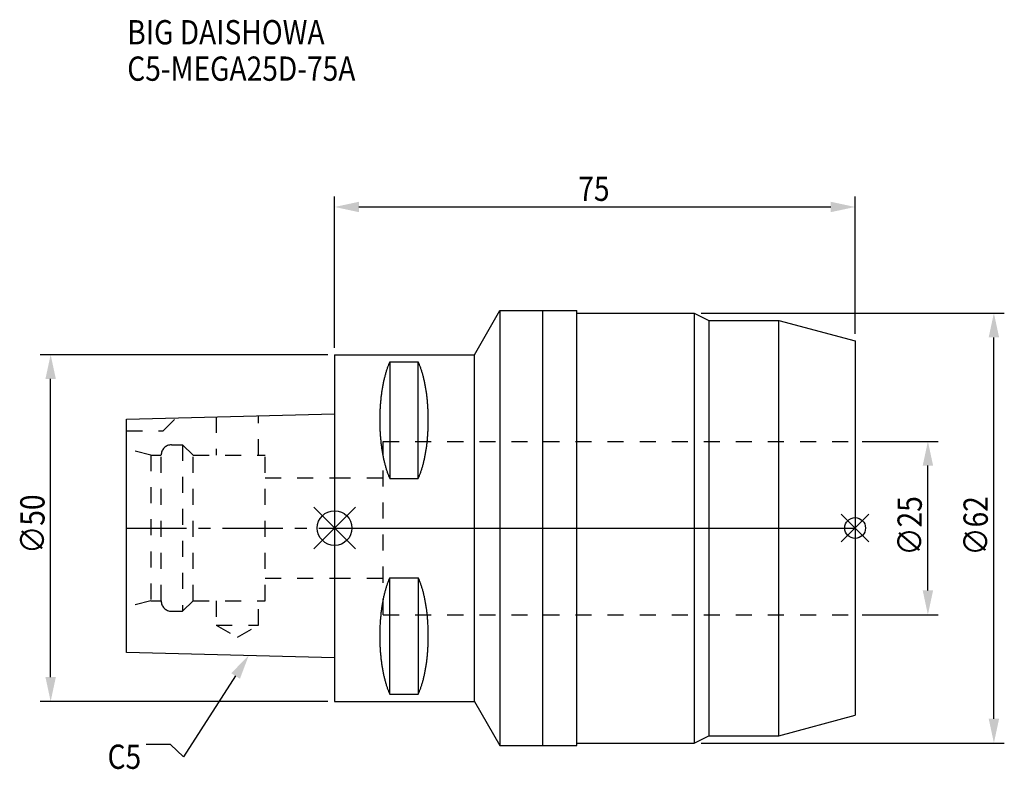
# Model space of a CAD drawing. Extents: x -45 to 96, y -35 to 73.
import ezdxf

# ---------------------------------------------------------------- set-up
doc = ezdxf.new("R2010")
doc.units = 0
doc.header["$LTSCALE"] = 23.1
doc.header["$PDMODE"] = 3
doc.header["$PDSIZE"] = 8
doc.linetypes.add('CENTER', pattern=[0.6, 0.375, -0.075, 0.075, -0.075])
doc.linetypes.add('DASHED', pattern=[0.2, 0.1, -0.1])
doc.layers.get('0').update_dxf_attribs({"linetype": 'CONTINUOUS'})
doc.layers.get('DEFPOINTS').update_dxf_attribs({"linetype": 'CONTINUOUS'})
for name, color, linetype in [('1', 4, 'CONTINUOUS'), ('2', 7, 'CONTINUOUS'), ('3', 1, 'DASHED'), ('4', 2, 'CENTER'), ('6', 5, 'CONTINUOUS'), ('NOCUT', 7, 'CONTINUOUS'), ('SK1', 4, 'CONTINUOUS'), ('SK3', 1, 'DASHED'), ('SK4', 2, 'CENTER')]:
    doc.layers.add(name, color=color, linetype=linetype)
doc.styles.get("Standard").update_dxf_attribs({"font": 'txt', "width": 0.85})
doc.dimstyles.get("Standard").update_dxf_attribs({"dimtxt": 3.5, "dimasz": 3.5, "dimexe": 1.5, "dimexo": 1, "dimtad": 1, "dimblk": '_FILLED', "dimblk1": '_FILLED', "dimblk2": '_FILLED', "dimcen": 0.09, "dimazin": 3, "dimtol": 1, "dimtp": 0.01, "dimtm": 0.01, "dimtfac": 1, "dimtofl": 0, "dimtmove": 0, "dimatfit": 3})

# ---------------------------------------------------------------- blocks, each defined once
blk = doc.blocks.new('_FILLED')
at = {"color": 0, "linetype": 'BYBLOCK'}
blk.add_solid([(0, 0), (-1, 0.214), (-1, -0.214)], dxfattribs=at)
blk = doc.blocks.new('*U13')
at = {"layer": '2', "color": 0, "width": 0.85}
blk.add_text('∅50', height=3.5, rotation=90, dxfattribs=at).set_placement((-41.8, -3.72))
blk = doc.blocks.new('*D1')
at = {"layer": '2', "color": 0}
for p, q in [((-1, 25), (-42.42, 25)), ((-40.92, -21.5), (-40.92, 21.5)), ((-1, -25), (-42.42, -25))]:
    blk.add_line(p, q, dxfattribs=at)
at = {"layer": 'DEFPOINTS', "color": 0}
for p in [(-40.92, 25), (0, 25), (0, -25)]:
    blk.add_point(p, dxfattribs=at)
blk.add_blockref('*U13', (0, 0))
at = {"layer": '2', "color": 0, "xscale": 3.5, "yscale": 3.5, "zscale": 3.5}
for p, rotation in [((-40.92, 25), 90), ((-40.92, -25), 270)]:
    blk.add_blockref('_FILLED', p, dxfattribs=dict(at, rotation=rotation))
blk = doc.blocks.new('*U12')
at = {"layer": '2', "color": 0, "width": 0.85}
blk.add_text('75', height=3.5, dxfattribs=at).set_placement((35.11, 47.18))
blk = doc.blocks.new('*D2')
at = {"layer": '2', "color": 0}
for p, q in [((0, 26), (0, 47.8)), ((75, 28), (75, 47.8)), ((3.5, 46.3), (71.5, 46.3))]:
    blk.add_line(p, q, dxfattribs=at)
at = {"layer": 'DEFPOINTS', "color": 0}
for p in [(75, 46.3), (75, 27), (0, 25)]:
    blk.add_point(p, dxfattribs=at)
blk.add_blockref('*U12', (0, 0))
at = {"layer": '2', "color": 0, "xscale": 3.5, "yscale": 3.5, "zscale": 3.5, "rotation": 180}
blk.add_blockref('_FILLED', (0, 46.3), dxfattribs=at)
at = {"layer": '2', "color": 0, "xscale": 3.5, "yscale": 3.5, "zscale": 3.5}
blk.add_blockref('_FILLED', (75, 46.3), dxfattribs=at)
blk = doc.blocks.new('*U11')
at = {"layer": '2', "color": 0, "width": 0.85}
blk.add_text('∅25', height=3.5, rotation=90, dxfattribs=at).set_placement((84.61, -3.97))
blk = doc.blocks.new('*D3')
at = {"layer": '2', "color": 0}
for p, q in [((76, 12.5), (86.99, 12.5)), ((85.49, -9), (85.49, 9)), ((76, -12.5), (86.99, -12.5))]:
    blk.add_line(p, q, dxfattribs=at)
at = {"layer": 'DEFPOINTS', "color": 0}
for p in [(75, 12.5), (85.49, 12.5), (75, -12.5)]:
    blk.add_point(p, dxfattribs=at)
blk.add_blockref('*U11', (0, 0))
at = {"layer": '2', "color": 0, "xscale": 3.5, "yscale": 3.5, "zscale": 3.5}
for p, rotation in [((85.49, 12.5), 90), ((85.49, -12.5), 270)]:
    blk.add_blockref('_FILLED', p, dxfattribs=dict(at, rotation=rotation))
blk = doc.blocks.new('*U10')
at = {"layer": '2', "color": 0, "width": 0.85}
blk.add_text('∅62', height=3.5, rotation=90, dxfattribs=at).set_placement((94.12, -3.97))
blk = doc.blocks.new('*D4')
at = {"layer": '2', "color": 0}
for p, q in [((52.81, 31), (96.5, 31)), ((95, -27.5), (95, 27.5)), ((52.81, -31), (96.5, -31))]:
    blk.add_line(p, q, dxfattribs=at)
at = {"layer": 'DEFPOINTS', "color": 0}
for p in [(51.81, 31), (95, 31), (51.81, -31)]:
    blk.add_point(p, dxfattribs=at)
blk.add_blockref('*U10', (0, 0))
at = {"layer": '2', "color": 0, "xscale": 3.5, "yscale": 3.5, "zscale": 3.5}
for p, rotation in [((95, 31), 90), ((95, -31), 270)]:
    blk.add_blockref('_FILLED', p, dxfattribs=dict(at, rotation=rotation))
blk = doc.blocks.new('*U7')
at = {"layer": '6', "width": 0.85}
for s, p in [('BIG DAISHOWA', (-29.88, 69.75)), ('C5-MEGA25D-75A', (-29.88, 64.5))]:
    blk.add_text(s, height=3.5, dxfattribs=at).set_placement(p)
blk = doc.blocks.new('*U8')
at = {"layer": '6'}
blk.add_lwpolyline([(-14.28, -21.33), (-21.77, -32.98), (-23.64, -31.23), (-27.14, -31.23)], dxfattribs=at)
at = {"layer": '6', "xscale": 3.5, "yscale": 3.5, "zscale": 3.5, "rotation": 57.26984946993679}
blk.add_blockref('_FILLED', (-12.38, -18.39), dxfattribs=at)
blk = doc.blocks.new('*U9')
at = {"layer": '6', "width": 0.85}
blk.add_text('C5', height=3.5, dxfattribs=at).set_placement((-32.72, -34.73))

msp = doc.modelspace()

# ---------------------------------------------------------------- linework, layer by layer
for p, q in [((3, 3), (-3, -3)), ((-3, 3), (3, -3)), ((77, 2), (73, -2)), ((73, 2), (77, -2))]:
    msp.add_line(p, q)
for centre, radius in [((0, 0), 2.5), ((75, 0), 1.5)]:
    msp.add_circle(centre, radius)
at = {"layer": '1'}
for p, q in [((20.134, 25), (23.8, 31.35)), ((23.8, 31.35), (23.8, -31.35)), ((23.8, 31.35), (34.9, 31.35)), ((30, -31.35), (30, 31.35)), ((34.9, -31.35), (34.9, 31.35)), ((34.9, 31), (51.812, 31)), ((51.812, 31), (51.812, -31)), ((51.812, 31), (53.9, 29.95)), ((53.9, 29.95), (53.9, -29.95)), ((53.9, 29.95), (64, 29.95)), ((64, -29.95), (64, 29.95)), ((64, 29.95), (75, 27.003)), ((75, 27.003), (75, -27.003)), ((0, 25), (0, -25)), ((0, 25), (20.134, 25)), ((20.134, -25), (20.134, 25)), ((7.95, 23.953), (7.95, 7.16)), ((7.95, 23.953), (12.05, 23.953)), ((12.05, 7.16), (12.05, 23.953)), ((7.95, 7.16), (12.05, 7.16)), ((7.95, -23.953), (7.95, -7.16)), ((7.95, -7.16), (12.05, -7.16)), ((12.05, -7.16), (12.05, -23.953)), ((7.95, -23.953), (12.05, -23.953)), ((0, -25), (20.134, -25)), ((20.134, -25), (23.8, -31.35)), ((64, -29.95), (75, -27.003)), ((34.9, -31), (51.812, -31)), ((51.812, -31), (53.9, -29.95)), ((53.9, -29.95), (64, -29.95)), ((23.8, -31.35), (34.9, -31.35))]:
    msp.add_line(p, q, dxfattribs=at)
for points in [[(7.95, 23.953, 0), (7.908, 23.862, 0), (7.867, 23.77, 0), (7.826, 23.676, 0), (7.786, 23.58, 0), (7.746, 23.482, 0), (7.707, 23.383, 0), (7.668, 23.282, 0), (7.63, 23.179, 0), (7.592, 23.075, 0), (7.555, 22.969, 0), (7.518, 22.861, 0), (7.482, 22.752, 0), (7.446, 22.641, 0), (7.411, 22.529, 0), (7.377, 22.415, 0), (7.343, 22.299, 0), (7.31, 22.182, 0), (7.277, 22.064, 0), (7.245, 21.944, 0), (7.213, 21.823, 0), (7.182, 21.701, 0), (7.152, 21.577, 0), (7.122, 21.452, 0), (7.093, 21.326, 0), (7.064, 21.198, 0), (7.037, 21.069, 0), (7.01, 20.939, 0), (6.983, 20.808, 0), (6.957, 20.675, 0), (6.932, 20.541, 0), (6.907, 20.407, 0), (6.884, 20.271, 0), (6.86, 20.134, 0), (6.838, 19.997, 0), (6.816, 19.858, 0), (6.795, 19.718, 0), (6.774, 19.578, 0), (6.755, 19.436, 0), (6.736, 19.294, 0), (6.717, 19.151, 0), (6.7, 19.007, 0), (6.683, 18.863, 0), (6.667, 18.717, 0), (6.652, 18.571, 0), (6.637, 18.425, 0), (6.623, 18.277, 0), (6.61, 18.13, 0), (6.597, 17.981, 0), (6.585, 17.832, 0), (6.575, 17.683, 0), (6.564, 17.533, 0), (6.555, 17.382, 0), (6.546, 17.232, 0), (6.538, 17.081, 0), (6.531, 16.929, 0), (6.524, 16.777, 0), (6.519, 16.625, 0), (6.514, 16.473, 0), (6.51, 16.32, 0), (6.506, 16.168, 0), (6.503, 16.015, 0), (6.502, 15.862, 0), (6.5, 15.709, 0), (6.5, 15.556, 0), (6.5, 15.403, 0), (6.502, 15.251, 0), (6.503, 15.098, 0), (6.506, 14.945, 0), (6.51, 14.792, 0), (6.514, 14.64, 0), (6.519, 14.488, 0), (6.524, 14.335, 0), (6.531, 14.184, 0), (6.538, 14.032, 0), (6.546, 13.881, 0), (6.555, 13.73, 0), (6.564, 13.58, 0), (6.575, 13.43, 0), (6.585, 13.28, 0), (6.597, 13.132, 0), (6.61, 12.983, 0), (6.623, 12.835, 0), (6.637, 12.688, 0), (6.652, 12.541, 0), (6.667, 12.395, 0), (6.683, 12.25, 0), (6.7, 12.105, 0), (6.717, 11.961, 0), (6.736, 11.818, 0), (6.755, 11.676, 0), (6.774, 11.535, 0), (6.795, 11.394, 0), (6.816, 11.255, 0), (6.838, 11.116, 0), (6.86, 10.978, 0), (6.884, 10.841, 0), (6.907, 10.706, 0), (6.932, 10.571, 0), (6.957, 10.438, 0), (6.983, 10.305, 0), (7.01, 10.174, 0), (7.037, 10.044, 0), (7.064, 9.915, 0), (7.093, 9.787, 0), (7.122, 9.661, 0), (7.152, 9.536, 0), (7.182, 9.412, 0), (7.213, 9.289, 0), (7.245, 9.168, 0), (7.277, 9.049, 0), (7.31, 8.93, 0), (7.343, 8.813, 0), (7.377, 8.698, 0), (7.411, 8.584, 0), (7.446, 8.472, 0), (7.482, 8.361, 0), (7.518, 8.252, 0), (7.555, 8.144, 0), (7.592, 8.038, 0), (7.63, 7.934, 0), (7.668, 7.831, 0), (7.707, 7.73, 0), (7.746, 7.63, 0), (7.786, 7.533, 0), (7.826, 7.437, 0), (7.867, 7.343, 0), (7.908, 7.25, 0), (7.95, 7.16, 0)], [(12.05, 7.16, 0), (12.092, 7.25, 0), (12.133, 7.343, 0), (12.174, 7.437, 0), (12.214, 7.533, 0), (12.254, 7.63, 0), (12.293, 7.73, 0), (12.332, 7.831, 0), (12.37, 7.934, 0), (12.408, 8.038, 0), (12.445, 8.144, 0), (12.482, 8.252, 0), (12.518, 8.361, 0), (12.554, 8.472, 0), (12.589, 8.584, 0), (12.623, 8.698, 0), (12.657, 8.813, 0), (12.69, 8.93, 0), (12.723, 9.049, 0), (12.755, 9.168, 0), (12.787, 9.289, 0), (12.818, 9.412, 0), (12.848, 9.536, 0), (12.878, 9.661, 0), (12.907, 9.787, 0), (12.935, 9.915, 0), (12.963, 10.044, 0), (12.991, 10.174, 0), (13.017, 10.305, 0), (13.043, 10.438, 0), (13.068, 10.571, 0), (13.093, 10.706, 0), (13.117, 10.841, 0), (13.14, 10.978, 0), (13.162, 11.116, 0), (13.184, 11.255, 0), (13.205, 11.394, 0), (13.226, 11.535, 0), (13.245, 11.676, 0), (13.264, 11.818, 0), (13.283, 11.961, 0), (13.3, 12.105, 0), (13.317, 12.25, 0), (13.333, 12.395, 0), (13.348, 12.541, 0), (13.363, 12.688, 0), (13.377, 12.835, 0), (13.39, 12.983, 0), (13.403, 13.132, 0), (13.415, 13.28, 0), (13.425, 13.43, 0), (13.436, 13.58, 0), (13.445, 13.73, 0), (13.454, 13.881, 0), (13.462, 14.032, 0), (13.469, 14.184, 0), (13.476, 14.335, 0), (13.481, 14.488, 0), (13.486, 14.64, 0), (13.491, 14.792, 0), (13.494, 14.945, 0), (13.497, 15.098, 0), (13.498, 15.251, 0), (13.5, 15.403, 0), (13.5, 15.556, 0), (13.5, 15.709, 0), (13.498, 15.862, 0), (13.497, 16.015, 0), (13.494, 16.168, 0), (13.491, 16.32, 0), (13.486, 16.473, 0), (13.481, 16.625, 0), (13.476, 16.777, 0), (13.469, 16.929, 0), (13.462, 17.081, 0), (13.454, 17.232, 0), (13.445, 17.382, 0), (13.436, 17.533, 0), (13.425, 17.683, 0), (13.415, 17.832, 0), (13.403, 17.981, 0), (13.39, 18.13, 0), (13.377, 18.277, 0), (13.363, 18.425, 0), (13.348, 18.571, 0), (13.333, 18.717, 0), (13.317, 18.863, 0), (13.3, 19.007, 0), (13.283, 19.151, 0), (13.264, 19.294, 0), (13.245, 19.436, 0), (13.226, 19.578, 0), (13.205, 19.718, 0), (13.184, 19.858, 0), (13.162, 19.997, 0), (13.14, 20.134, 0), (13.117, 20.271, 0), (13.093, 20.407, 0), (13.068, 20.541, 0), (13.043, 20.675, 0), (13.017, 20.808, 0), (12.991, 20.939, 0), (12.963, 21.069, 0), (12.935, 21.198, 0), (12.907, 21.326, 0), (12.878, 21.452, 0), (12.848, 21.577, 0), (12.818, 21.701, 0), (12.787, 21.823, 0), (12.755, 21.944, 0), (12.723, 22.064, 0), (12.69, 22.182, 0), (12.657, 22.299, 0), (12.623, 22.415, 0), (12.589, 22.529, 0), (12.554, 22.641, 0), (12.518, 22.752, 0), (12.482, 22.861, 0), (12.445, 22.969, 0), (12.408, 23.075, 0), (12.37, 23.179, 0), (12.332, 23.282, 0), (12.293, 23.383, 0), (12.254, 23.482, 0), (12.214, 23.58, 0), (12.174, 23.676, 0), (12.133, 23.77, 0), (12.092, 23.862, 0), (12.05, 23.953, 0)], [(7.95, -7.16, 0), (7.908, -7.25, 0), (7.867, -7.343, 0), (7.826, -7.437, 0), (7.786, -7.533, 0), (7.746, -7.63, 0), (7.707, -7.73, 0), (7.668, -7.831, 0), (7.63, -7.934, 0), (7.592, -8.038, 0), (7.555, -8.144, 0), (7.518, -8.252, 0), (7.482, -8.361, 0), (7.446, -8.472, 0), (7.411, -8.584, 0), (7.377, -8.698, 0), (7.343, -8.813, 0), (7.31, -8.93, 0), (7.277, -9.049, 0), (7.245, -9.168, 0), (7.213, -9.289, 0), (7.182, -9.412, 0), (7.152, -9.536, 0), (7.122, -9.661, 0), (7.093, -9.787, 0), (7.064, -9.915, 0), (7.037, -10.044, 0), (7.01, -10.174, 0), (6.983, -10.305, 0), (6.957, -10.438, 0), (6.932, -10.571, 0), (6.907, -10.706, 0), (6.884, -10.841, 0), (6.86, -10.978, 0), (6.838, -11.116, 0), (6.816, -11.255, 0), (6.795, -11.394, 0), (6.774, -11.535, 0), (6.755, -11.676, 0), (6.736, -11.818, 0), (6.717, -11.961, 0), (6.7, -12.105, 0), (6.683, -12.25, 0), (6.667, -12.395, 0), (6.652, -12.541, 0), (6.637, -12.688, 0), (6.623, -12.835, 0), (6.61, -12.983, 0), (6.597, -13.132, 0), (6.585, -13.28, 0), (6.575, -13.43, 0), (6.564, -13.58, 0), (6.555, -13.73, 0), (6.546, -13.881, 0), (6.538, -14.032, 0), (6.531, -14.184, 0), (6.524, -14.335, 0), (6.519, -14.488, 0), (6.514, -14.64, 0), (6.51, -14.792, 0), (6.506, -14.945, 0), (6.503, -15.098, 0), (6.502, -15.251, 0), (6.5, -15.403, 0), (6.5, -15.556, 0), (6.5, -15.709, 0), (6.502, -15.862, 0), (6.503, -16.015, 0), (6.506, -16.168, 0), (6.51, -16.32, 0), (6.514, -16.473, 0), (6.519, -16.625, 0), (6.524, -16.777, 0), (6.531, -16.929, 0), (6.538, -17.081, 0), (6.546, -17.232, 0), (6.555, -17.382, 0), (6.564, -17.533, 0), (6.575, -17.683, 0), (6.585, -17.832, 0), (6.597, -17.981, 0), (6.61, -18.13, 0), (6.623, -18.277, 0), (6.637, -18.425, 0), (6.652, -18.571, 0), (6.667, -18.717, 0), (6.683, -18.863, 0), (6.7, -19.007, 0), (6.717, -19.151, 0), (6.736, -19.294, 0), (6.755, -19.436, 0), (6.774, -19.578, 0), (6.795, -19.718, 0), (6.816, -19.858, 0), (6.838, -19.997, 0), (6.86, -20.134, 0), (6.884, -20.271, 0), (6.907, -20.407, 0), (6.932, -20.541, 0), (6.957, -20.675, 0), (6.983, -20.808, 0), (7.01, -20.939, 0), (7.037, -21.069, 0), (7.064, -21.198, 0), (7.093, -21.326, 0), (7.122, -21.452, 0), (7.152, -21.577, 0), (7.182, -21.701, 0), (7.213, -21.823, 0), (7.245, -21.944, 0), (7.277, -22.064, 0), (7.31, -22.182, 0), (7.343, -22.299, 0), (7.377, -22.415, 0), (7.411, -22.529, 0), (7.446, -22.641, 0), (7.482, -22.752, 0), (7.518, -22.861, 0), (7.555, -22.969, 0), (7.592, -23.075, 0), (7.63, -23.179, 0), (7.668, -23.282, 0), (7.707, -23.383, 0), (7.746, -23.482, 0), (7.786, -23.58, 0), (7.826, -23.676, 0), (7.867, -23.77, 0), (7.908, -23.862, 0), (7.95, -23.953, 0)], [(12.05, -23.953, 0), (12.092, -23.862, 0), (12.133, -23.77, 0), (12.174, -23.676, 0), (12.214, -23.58, 0), (12.254, -23.482, 0), (12.293, -23.383, 0), (12.332, -23.282, 0), (12.37, -23.179, 0), (12.408, -23.075, 0), (12.445, -22.969, 0), (12.482, -22.861, 0), (12.518, -22.752, 0), (12.554, -22.641, 0), (12.589, -22.529, 0), (12.623, -22.415, 0), (12.657, -22.299, 0), (12.69, -22.182, 0), (12.723, -22.064, 0), (12.755, -21.944, 0), (12.787, -21.823, 0), (12.818, -21.701, 0), (12.848, -21.577, 0), (12.878, -21.452, 0), (12.907, -21.326, 0), (12.935, -21.198, 0), (12.963, -21.069, 0), (12.991, -20.939, 0), (13.017, -20.808, 0), (13.043, -20.675, 0), (13.068, -20.541, 0), (13.093, -20.407, 0), (13.117, -20.271, 0), (13.14, -20.134, 0), (13.162, -19.997, 0), (13.184, -19.858, 0), (13.205, -19.718, 0), (13.226, -19.578, 0), (13.245, -19.436, 0), (13.264, -19.294, 0), (13.283, -19.151, 0), (13.3, -19.007, 0), (13.317, -18.863, 0), (13.333, -18.717, 0), (13.348, -18.571, 0), (13.363, -18.425, 0), (13.377, -18.277, 0), (13.39, -18.13, 0), (13.403, -17.981, 0), (13.415, -17.832, 0), (13.425, -17.683, 0), (13.436, -17.533, 0), (13.445, -17.382, 0), (13.454, -17.232, 0), (13.462, -17.081, 0), (13.469, -16.929, 0), (13.476, -16.777, 0), (13.481, -16.625, 0), (13.486, -16.473, 0), (13.491, -16.32, 0), (13.494, -16.168, 0), (13.497, -16.015, 0), (13.498, -15.862, 0), (13.5, -15.709, 0), (13.5, -15.556, 0), (13.5, -15.403, 0), (13.498, -15.251, 0), (13.497, -15.098, 0), (13.494, -14.945, 0), (13.491, -14.792, 0), (13.486, -14.64, 0), (13.481, -14.488, 0), (13.476, -14.335, 0), (13.469, -14.184, 0), (13.462, -14.032, 0), (13.454, -13.881, 0), (13.445, -13.73, 0), (13.436, -13.58, 0), (13.425, -13.43, 0), (13.415, -13.28, 0), (13.403, -13.132, 0), (13.39, -12.983, 0), (13.377, -12.835, 0), (13.363, -12.688, 0), (13.348, -12.541, 0), (13.333, -12.395, 0), (13.317, -12.25, 0), (13.3, -12.105, 0), (13.283, -11.961, 0), (13.264, -11.818, 0), (13.245, -11.676, 0), (13.226, -11.535, 0), (13.205, -11.394, 0), (13.184, -11.255, 0), (13.162, -11.116, 0), (13.14, -10.978, 0), (13.117, -10.841, 0), (13.093, -10.706, 0), (13.068, -10.571, 0), (13.043, -10.438, 0), (13.017, -10.305, 0), (12.991, -10.174, 0), (12.963, -10.044, 0), (12.935, -9.915, 0), (12.907, -9.787, 0), (12.878, -9.661, 0), (12.848, -9.536, 0), (12.818, -9.412, 0), (12.787, -9.289, 0), (12.755, -9.168, 0), (12.723, -9.049, 0), (12.69, -8.93, 0), (12.657, -8.813, 0), (12.623, -8.698, 0), (12.589, -8.584, 0), (12.554, -8.472, 0), (12.518, -8.361, 0), (12.482, -8.252, 0), (12.445, -8.144, 0), (12.408, -8.038, 0), (12.37, -7.934, 0), (12.332, -7.831, 0), (12.293, -7.73, 0), (12.254, -7.63, 0), (12.214, -7.533, 0), (12.174, -7.437, 0), (12.133, -7.343, 0), (12.092, -7.25, 0), (12.05, -7.16, 0)]]:
    msp.add_polyline3d(points, dxfattribs=at)
at = {"layer": '3'}
for p, q in [((7, -12.5), (7, 12.5)), ((7, 12.5), (75, 12.5)), ((0, 7.25), (7, 7.25)), ((0, -7.25), (7, -7.25)), ((7, -12.5), (75, -12.5))]:
    msp.add_line(p, q, dxfattribs=at)
at = {"layer": '4'}
msp.add_line((0, 0), (75, 0), dxfattribs=at)
at = {"layer": 'NOCUT'}
for p, q in [((0, 0), (0, -25)), ((0, 0), (75, 0)), ((75, 0), (75, -27.003)), ((0, -25), (20.134, -25)), ((20.134, -25), (23.8, -31.35)), ((64, -29.95), (75, -27.003)), ((34.9, -31), (51.812, -31)), ((34.9, -31.35), (34.9, -31)), ((51.812, -31), (53.9, -29.95)), ((53.9, -29.95), (64, -29.95)), ((23.8, -31.35), (34.9, -31.35))]:
    msp.add_line(p, q, dxfattribs=at)
at = {"layer": 'SK1'}
for p, q in [((-30, 15.705), (0, 16.455)), ((-30, -17.945), (-30, 15.705)), ((0, 16.455), (0, -18.695)), ((0, -18.695), (-30, -17.945))]:
    msp.add_line(p, q, dxfattribs=at)
at = {"layer": 'SK3'}
for p, q in [((-24.7, 14), (-22.815, 15.885)), ((-17.05, 16.029), (-17.05, 10.5)), ((-10.95, 10.5), (-10.95, 16.181)), ((-30, 14), (-24.7, 14)), ((-26.5, 10.5), (-30, 11.438)), ((-23.5, 12), (-21.9, 12)), ((-21.9, 12), (-21.9, -12)), ((-21.9, 12), (-20.4, 10.5)), ((-26.5, 10.5), (-26.5, -10.5)), ((-26.5, 10.5), (-25, 10.5)), ((-25, -10.5), (-25, 10.5)), ((-20.4, -10.5), (-20.4, 10.5)), ((-20.4, 10.5), (-10, 10.5)), ((-10, -10.5), (-10, 10.5)), ((-10, 7.25), (0, 7.25)), ((-10, -7.25), (0, -7.25)), ((-26.5, -10.5), (-30, -11.438)), ((-26.5, -10.5), (-25, -10.5)), ((-21.9, -12), (-20.4, -10.5)), ((-20.4, -10.5), (-10, -10.5)), ((-17.05, -10.5), (-17.05, -14)), ((-10.95, -14), (-10.95, -10.5)), ((-23.5, -12), (-21.9, -12)), ((-17.05, -14), (-14, -15.761)), ((-17.05, -14), (-10.95, -14)), ((-14, -15.761), (-10.95, -14))]:
    msp.add_line(p, q, dxfattribs=at)
for centre, start, end in [((-23.5, 10.5), 90, 180), ((-23.5, -10.5), 180, 270)]:
    msp.add_arc(centre, 1.5, start, end, dxfattribs=at)
at = {"layer": 'SK4'}
msp.add_line((-30, 0), (0, 0), dxfattribs=at)

# ---------------------------------------------------------------- block references
for name in ['*U7', '*U8', '*U9']:
    msp.add_blockref(name, (0, 0))

# ---------------------------------------------------------------- dimensions: what is measured, and where the dimension line sits
at = {"layer": '2'}
dim = msp.add_linear_dim(base=(75, 46.3), p1=(0, 25), p2=(75, 27.003), dimstyle='Standard', dxfattribs=at)
dim.commit()
dim.dimension.update_dxf_attribs({"geometry": '*D2', "text_midpoint": (37.593, 46.3), "dimtype": 128})
for base, p1, p2, picture, middle in [((95, 31), (51.812, -31), (51.812, 31), '*D4', (95, 0)), ((-40.924, 25), (0, -25), (0, 25), '*D1', (-40.924, 0)), ((85.486, 12.5), (75, -12.5), (75, 12.5), '*D3', (85.486, 0))]:
    dim = msp.add_linear_dim(base=base, p1=p1, p2=p2, angle=90, text='%%c<>', dimstyle='Standard', dxfattribs=at)
    dim.commit()
    dim.dimension.update_dxf_attribs({"geometry": picture, "text_midpoint": middle, "dimtype": 128})

doc.saveas('drawing.dxf')
